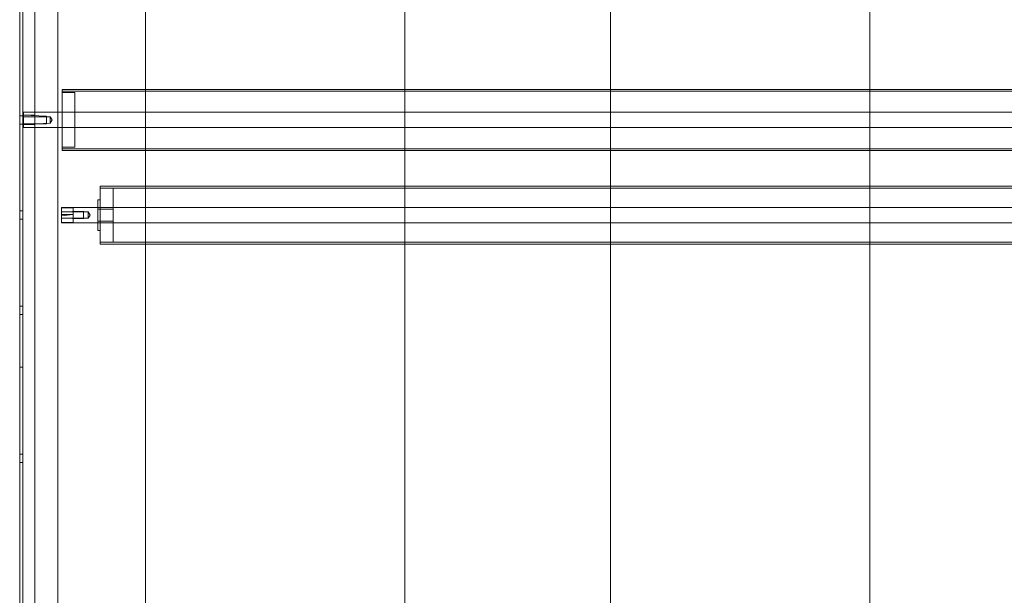
# Model space of a CAD drawing. Units: inches. Extents: x 2016 to 55994, y -12991 to 33869.
# Drawn here: x 23869 to 23920, y -1186 to -1156 of the extents above; entities that cross this region are included whole.
import ezdxf

# ---------------------------------------------------------------- set-up
doc = ezdxf.new("R2010")
doc.units = ezdxf.units.IN
doc.header["$MEASUREMENT"] = 0
for name, color, linetype, lineweight in [('BANDA', 7, 'Continuous', 9), ('EJE', 7, 'Continuous', 9), ('TAPA', 7, 'Continuous', 9), ('TUBO', 7, 'Continuous', 9), ('XXX_101_042', 7, 'Continuous', 9)]:
    doc.layers.add(name, color=color, linetype=linetype, lineweight=lineweight)

msp = doc.modelspace()

# ---------------------------------------------------------------- linework, layer by layer
at = {"layer": 'BANDA', "flags": 128}
for points in [[(23888.6518998, -1406.7290511), (23875.2598148, -1406.7290509), (23875.2598148, -1404.2279964), (23875.2598148, -113.3727483), (23875.2598148, -110.6949505), (23888.6518998, -110.6949507), (23888.6518998, -113.3727483), (23888.6518998, -1404.2279964), (23888.6518998, -1406.7290509)], [(23912.6788758, -1406.7290511), (23899.2867908, -1406.7290509), (23899.2867908, -1404.2279964), (23899.2867908, -113.3727483), (23899.2867908, -110.6949505), (23912.6788758, -110.6949507), (23912.6788758, -113.3727483), (23912.6788758, -1404.2279964), (23912.6788758, -1406.7290509)]]:
    msp.add_lwpolyline(points, dxfattribs=at)
at = {"layer": 'EJE'}
for p, q in [((23870.9467757, -1160.6399417), (23869.5484845, -1160.6399417)), ((23969.0241038, -1160.6399417), (23870.9467757, -1160.6399417)), ((23869.5484845, -1161.4277114), (23870.9467757, -1161.4277114)), ((23870.9467757, -1161.4277114), (23969.0241038, -1161.4277114)), ((23967.172845, -1165.5635024), (23872.7980345, -1165.5635024)), ((23872.7980345, -1166.3512721), (23967.172845, -1166.3512721))]:
    msp.add_line(p, q, dxfattribs=at)
at = {"layer": 'EJE', "flags": 128}
for points in [[(23869.5484845, -1161.2701575), (23868.9576572, -1161.2701575), (23868.9576572, -1160.7974957), (23868.9576572, -1160.6399417), (23869.5484845, -1160.6399417)], [(23868.9576572, -1161.230769), (23870.1393118, -1161.230769), (23870.1393118, -1160.8368841), (23868.9576572, -1160.7974957), (23869.5484845, -1160.7974957)], [(23870.3362542, -1160.8688676), (23870.4353715, -1161.0338266), (23870.3362542, -1161.1987855), (23868.9576572, -1161.2701575), (23868.9576572, -1161.4277114), (23869.5484845, -1161.4277114)], [(23868.9576572, -1160.8688676), (23870.3362542, -1160.8688676), (23870.3362542, -1161.1987855)], [(23870.9270815, -1165.923427), (23871.527362, -1165.923427), (23871.527362, -1166.3424825), (23870.9270815, -1166.3424825), (23870.9270815, -1165.923427), (23870.9270815, -1165.5635024), (23872.7980345, -1165.5635024)], [(23870.9270815, -1165.5722919), (23871.527362, -1165.5722919), (23871.527362, -1165.923427), (23870.9270815, -1165.9913474)], [(23872.3056785, -1166.1223462), (23872.4047958, -1165.9573872), (23872.3056785, -1165.7924282)], [(23870.9270815, -1166.3424825), (23870.9270815, -1166.3512721), (23872.7980345, -1166.3512721)]]:
    msp.add_lwpolyline(points, dxfattribs=at)
msp.add_lwpolyline([(23872.0526074, -1165.7604448), (23870.9270815, -1165.7924282), (23872.3056785, -1165.7924282), (23872.3056785, -1166.1223462), (23870.9270815, -1166.1223462), (23872.0526074, -1166.1543296)], close=True, dxfattribs=at)
at = {"layer": 'TAPA'}
for p, q in [((23871.61638, -1160.6399417), (23870.9467757, -1160.6399417)), ((23870.9467757, -1161.4277114), (23871.61638, -1161.4277114)), ((23873.5858042, -1165.6447411), (23872.7980345, -1165.6447411)), ((23872.7980345, -1166.2700333), (23873.5858042, -1166.2700333))]:
    msp.add_line(p, q, dxfattribs=at)
at = {"layer": 'TAPA', "flags": 128}
for points in [[(23870.9467757, -1159.6158411), (23871.61638, -1159.6158411), (23871.61638, -1162.451812), (23870.9467757, -1162.451812)], [(23872.9162, -1164.559096), (23873.5858042, -1164.559096), (23873.5858042, -1167.3556784), (23872.9162, -1167.3556784)], [(23872.9162, -1165.1696175), (23872.7980345, -1165.1696175), (23872.7980345, -1166.7451569), (23872.9162, -1166.7451569)]]:
    msp.add_lwpolyline(points, dxfattribs=at)
at = {"layer": 'TUBO'}
for p, q in [((23969.0241038, -1159.5449418), (23870.9467757, -1159.5449418)), ((23888.6518998, -1159.4582872), (23875.2598148, -1159.4582872)), ((23899.2867908, -1159.4582872), (23888.6518998, -1159.4582872)), ((23912.6788758, -1159.4582872), (23899.2867908, -1159.4582872)), ((23923.3137668, -1159.4582872), (23912.6788758, -1159.4582872)), ((23870.9467757, -1162.5227113), (23969.0241038, -1162.5227113)), ((23875.2598148, -1162.609366), (23888.6518998, -1162.609366)), ((23888.6518998, -1162.609366), (23899.2867908, -1162.609366)), ((23899.2867908, -1162.609366), (23912.6788758, -1162.609366)), ((23912.6788758, -1162.609366), (23923.3137668, -1162.609366)), ((23967.0546796, -1164.559096), (23872.9162, -1164.559096)), ((23888.6518998, -1164.4606248), (23875.2598148, -1164.4606248)), ((23899.2867908, -1164.4606248), (23888.6518998, -1164.4606248)), ((23912.6788758, -1164.4606248), (23899.2867908, -1164.4606248)), ((23923.3137668, -1164.4606248), (23912.6788758, -1164.4606248)), ((23872.9162, -1167.3556784), (23967.0546796, -1167.3556784)), ((23875.2598148, -1167.4541496), (23888.6518998, -1167.4541496)), ((23888.6518998, -1167.4541496), (23899.2867908, -1167.4541496)), ((23899.2867908, -1167.4541496), (23912.6788758, -1167.4541496)), ((23912.6788758, -1167.4541496), (23923.3137668, -1167.4541496))]:
    msp.add_line(p, q, dxfattribs=at)
at = {"layer": 'TUBO', "flags": 128}
for points in [[(23875.2598148, -1159.4582872), (23870.9467757, -1159.4582872), (23870.9467757, -1162.609366), (23875.2598148, -1162.609366)], [(23875.2598148, -1164.4606248), (23872.9162, -1164.4606248), (23872.9162, -1167.4541496), (23875.2598148, -1167.4541496)]]:
    msp.add_lwpolyline(points, dxfattribs=at)
at = {"layer": 'XXX_101_042'}
for p, q in [((23868.9182687, -1193.1006642), (23868.9182687, -988.9061463)), ((23868.7607148, -1190.3434702), (23868.7607148, -991.6633403)), ((23870.730139, -1187.9801611), (23870.730139, -1082.650741)), ((23868.9182687, -1160.8171899), (23868.7607148, -1160.8171899)), ((23870.730139, -1161.4277114), (23870.730139, -1160.6399417)), ((23868.7607148, -1161.2504632), (23868.9182687, -1161.2504632)), ((23868.9182687, -1165.7407505), (23868.7607148, -1165.7407505)), ((23868.7607148, -1166.1740239), (23868.9182687, -1166.1740239)), ((23868.9182687, -1170.6643112), (23868.7607148, -1170.6643112)), ((23868.7607148, -1171.0975845), (23868.9182687, -1171.0975845)), ((23868.7607148, -1173.8200007), (23868.9182687, -1173.8200007)), ((23868.9182687, -1178.310288), (23868.7607148, -1178.310288)), ((23868.7607148, -1178.7435613), (23868.9182687, -1178.7435613))]:
    msp.add_line(p, q, dxfattribs=at)
at = {"layer": 'XXX_101_042', "flags": 128}
msp.add_lwpolyline([(23869.5484845, -988.9061463), (23869.5484845, -1193.1006642), (23869.0364342, -1193.1006642), (23868.7607148, -1193.1006642)], dxfattribs=at)

doc.saveas('drawing.dxf')
